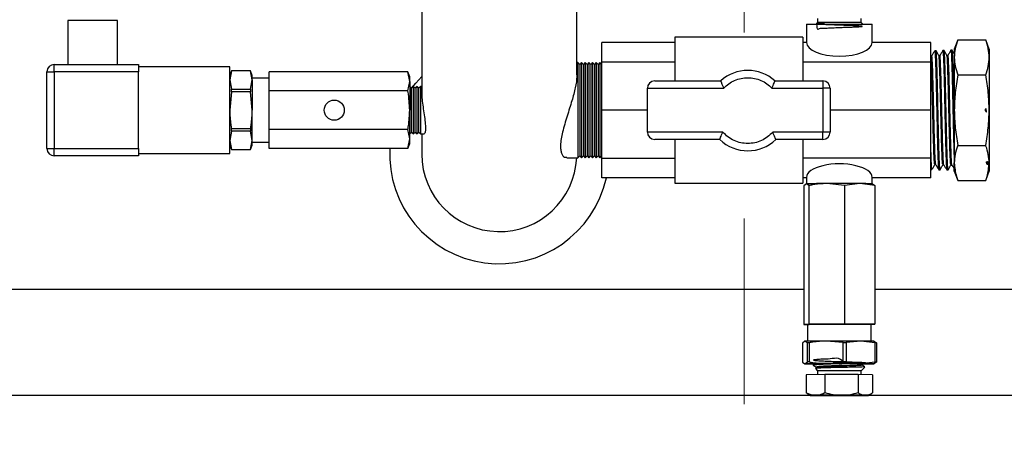
# Model space of a CAD drawing. Units: millimetres. Extents: x 80 to 8320, y 80 to 5860.
# Drawn here: x 1865 to 2134, y 4427 to 4539 of the extents above; entities that cross this region are included whole.
import ezdxf

# ---------------------------------------------------------------- set-up
doc = ezdxf.new("R2010")
doc.units = ezdxf.units.MM
doc.header["$LTSCALE"] = 20
doc.linetypes.add('CENTERX2', pattern=[20.32, 12.7, -2.54, 2.54, -2.54])
doc.layers.add('FORMAT', color=7, linetype='Continuous')

msp = doc.modelspace()

# ---------------------------------------------------------------- linework, layer by layer
at = {"color": 7, "linetype": 'Continuous', "lineweight": 25}
for p, q in [((1974.72, 4550.65), (1974.72, 4518.47)), ((2017.12, 4523.61), (2017.12, 4550.65)), ((1877.91, 4538.48), (1877.91, 4526.48)), ((1891.55, 4538.48), (1877.91, 4538.48)), ((1891.55, 4526.48), (1891.55, 4538.48)), ((2079.92, 4537.48), (2079.92, 4532.48)), ((2079.92, 4537.48), (2088.92, 4537.48)), ((2082.98, 4537.94), (2082.68, 4537.64)), ((2082.7, 4537.61), (2082.69, 4537.63)), ((2082.98, 4539), (2082.98, 4537.94)), ((2088.92, 4537.48), (2097.92, 4537.48)), ((2095.33, 4537.48), (2094.86, 4537.94)), ((2094.87, 4537.94), (2094.87, 4539)), ((2097.92, 4532.48), (2097.92, 4537.48)), ((2043.92, 4532.48), (2023.92, 4532.48)), ((2023.92, 4527.06), (2023.92, 4532.48)), ((2078.92, 4533.98), (2043.92, 4533.98)), ((2043.92, 4533.98), (2043.92, 4521.98)), ((2078.92, 4533.98), (2078.92, 4521.98)), ((2079.92, 4532.48), (2078.92, 4532.48)), ((2113.92, 4532.48), (2097.92, 4532.48)), ((2113.92, 4527.06), (2113.92, 4532.48)), ((2121.29, 4533.23), (2120.35, 4530.65)), ((2121.29, 4533.23), (2128.94, 4533.23)), ((2129.88, 4530.65), (2128.94, 4533.23)), ((2115.35, 4530.23), (2114.99, 4530.22)), ((2117.55, 4530.3), (2117.2, 4530.29)), ((2119.75, 4530.36), (2119.42, 4530.35)), ((2120.35, 4530.65), (2120.35, 4528.42)), ((2129.88, 4530.65), (2129.88, 4528.42)), ((1874.21, 4524.48), (1874.21, 4526.48)), ((1874.21, 4526.48), (1897.21, 4526.48)), ((1897.21, 4526.48), (1897.21, 4524.48)), ((2017.42, 4526.98), (2017.12, 4526.98)), ((2017.92, 4526.48), (2017.42, 4526.98)), ((2017.42, 4526.98), (2017.42, 4500.98)), ((2018.42, 4526.98), (2017.92, 4526.48)), ((2017.92, 4526.48), (2017.92, 4501.48)), ((2018.92, 4526.48), (2018.42, 4526.98)), ((2018.42, 4526.98), (2018.42, 4500.98)), ((2019.42, 4526.98), (2018.92, 4526.48)), ((2018.92, 4526.48), (2018.92, 4501.48)), ((2019.92, 4526.48), (2019.42, 4526.98)), ((2019.42, 4526.98), (2019.42, 4500.98)), ((2020.42, 4526.98), (2019.92, 4526.48)), ((2019.92, 4526.48), (2019.92, 4501.48)), ((2020.92, 4526.48), (2020.42, 4526.98)), ((2020.42, 4526.98), (2020.42, 4500.98)), ((2021.42, 4526.98), (2020.92, 4526.48)), ((2020.92, 4526.48), (2020.92, 4501.48)), ((2021.92, 4526.48), (2021.42, 4526.98)), ((2021.42, 4526.98), (2021.42, 4500.98)), ((2022.42, 4526.98), (2021.92, 4526.48)), ((2021.92, 4526.48), (2021.92, 4501.48)), ((2022.92, 4526.48), (2022.42, 4526.98)), ((2022.42, 4526.98), (2022.42, 4500.98)), ((2023.42, 4526.98), (2022.92, 4526.48)), ((2022.92, 4526.48), (2022.92, 4501.48)), ((2023.92, 4526.48), (2023.42, 4526.98)), ((2023.42, 4526.98), (2023.42, 4500.98)), ((2043.92, 4527.06), (2023.92, 4527.06)), ((2023.92, 4513.98), (2023.92, 4527.06)), ((2113.92, 4527.06), (2078.92, 4527.06)), ((2113.93, 4528.82), (2113.92, 4528.83)), ((2114.19, 4528.83), (2113.92, 4528.83)), ((2113.92, 4513.98), (2113.92, 4527.06)), ((2116.4, 4528.89), (2116.13, 4528.89)), ((2118.61, 4528.95), (2118.34, 4528.95)), ((2120.35, 4528.42), (2120.35, 4513.98)), ((2129.88, 4528.42), (2129.88, 4513.98)), ((1872.21, 4524.48), (1874.21, 4524.48)), ((1872.21, 4503.48), (1872.21, 4524.48)), ((1897.21, 4524.48), (1874.21, 4524.48)), ((1874.21, 4524.48), (1874.21, 4503.48)), ((1922.21, 4525.82), (1897.21, 4525.82)), ((1897.21, 4503.48), (1897.21, 4524.48)), ((1922.21, 4502.14), (1922.21, 4525.82)), ((1922.67, 4524.76), (1922.21, 4523.5)), ((1922.67, 4524.75), (1922.21, 4522.23)), ((1927.91, 4524.76), (1922.67, 4524.76)), ((1922.67, 4524.75), (1922.67, 4524.76)), ((1927.91, 4524.75), (1922.67, 4524.75)), ((1928.36, 4523.5), (1927.91, 4524.76)), ((1927.91, 4524.76), (1927.91, 4524.75)), ((1928.36, 4522.23), (1927.91, 4524.75)), ((1932.98, 4519.23), (1932.98, 4524.49)), ((1970.91, 4524.49), (1932.98, 4524.49)), ((1971.42, 4523.08), (1970.91, 4524.49)), ((1971.42, 4521.86), (1970.91, 4524.49)), ((1922.21, 4522.23), (1922.67, 4519.71)), ((1927.91, 4519.71), (1928.36, 4522.23)), ((1928.36, 4522.23), (1928.36, 4523.5)), ((1932.98, 4522.71), (1928.36, 4522.71)), ((1928.36, 4522.23), (1928.36, 4513.98)), ((1970.91, 4519.23), (1971.42, 4521.86)), ((1971.42, 4521.86), (1971.42, 4523.08)), ((1971.42, 4521.86), (1971.42, 4513.98)), ((2038.42, 4521.98), (2056.46, 4521.98)), ((2071.3, 4521.98), (2084.42, 4521.98)), ((2084.42, 4521.98), (2084.42, 4519.98)), ((2121.29, 4523.6), (2128.94, 4523.6)), ((1922.67, 4519.02), (1922.21, 4513.98)), ((1922.67, 4519.02), (1922.67, 4519.71)), ((1922.67, 4519.71), (1927.91, 4519.71)), ((1927.91, 4519.02), (1922.67, 4519.02)), ((1927.91, 4519.71), (1927.91, 4519.02)), ((1928.36, 4513.98), (1927.91, 4519.02)), ((1932.98, 4508.72), (1932.98, 4519.23)), ((1970.91, 4519.23), (1932.98, 4519.23)), ((1971.92, 4519.98), (1971.42, 4520.48)), ((1972.42, 4520.48), (1971.92, 4519.98)), ((1971.92, 4507.98), (1971.92, 4519.98)), ((1972.92, 4519.98), (1972.42, 4520.48)), ((1972.42, 4507.48), (1972.42, 4520.48)), ((1973.42, 4520.48), (1972.92, 4519.98)), ((1972.92, 4507.98), (1972.92, 4519.98)), ((1973.92, 4519.98), (1973.42, 4520.48)), ((1973.42, 4507.48), (1973.42, 4520.48)), ((1974.42, 4520.48), (1973.92, 4519.98)), ((1973.92, 4507.98), (1973.92, 4519.98)), ((1974.72, 4520.48), (1974.42, 4520.48)), ((1974.42, 4507.48), (1974.42, 4520.48)), ((2036.42, 4507.98), (2036.42, 4519.98)), ((2036.42, 4519.98), (2057.28, 4519.98)), ((2070.47, 4519.98), (2084.42, 4519.98)), ((2084.42, 4519.98), (2084.42, 4507.98)), ((2086.42, 4519.98), (2084.42, 4519.98)), ((2086.42, 4519.98), (2086.42, 4507.98)), ((1928.36, 4505.73), (1928.36, 4513.98)), ((1971.42, 4506.1), (1971.42, 4513.98)), ((2036.42, 4513.98), (2023.92, 4513.98)), ((2023.92, 4500.9), (2023.92, 4513.98)), ((2113.92, 4513.98), (2086.42, 4513.98)), ((2113.92, 4500.9), (2113.92, 4513.98)), ((2120.35, 4513.98), (2120.35, 4499.54)), ((2129.12, 4513.46), (2129.1, 4514.48)), ((2129.88, 4513.98), (2129.88, 4499.54)), ((1922.67, 4508.25), (1922.21, 4505.73)), ((1922.67, 4508.25), (1922.67, 4508.93)), ((1922.67, 4508.93), (1927.91, 4508.93)), ((1927.91, 4508.25), (1922.67, 4508.25)), ((1927.91, 4508.93), (1927.91, 4508.25)), ((1928.36, 4505.73), (1927.91, 4508.25)), ((1970.91, 4508.72), (1932.98, 4508.72)), ((1932.98, 4503.47), (1932.98, 4508.72)), ((1971.42, 4506.1), (1970.91, 4508.72)), ((1971.42, 4507.48), (1971.92, 4507.98)), ((1971.92, 4507.98), (1972.42, 4507.48)), ((1972.42, 4507.48), (1972.92, 4507.98)), ((1972.92, 4507.98), (1973.42, 4507.48)), ((1973.42, 4507.48), (1973.92, 4507.98)), ((1973.92, 4507.98), (1974.42, 4507.48)), ((1974.42, 4507.48), (1975.34, 4507.48)), ((1974.72, 4507.48), (1974.72, 4501.98)), ((2057.06, 4507.98), (2036.42, 4507.98)), ((2084.42, 4507.98), (2070.69, 4507.98)), ((2084.42, 4505.98), (2084.42, 4507.98)), ((2086.42, 4507.98), (2084.42, 4507.98)), ((1922.21, 4505.73), (1922.67, 4503.21)), ((1927.91, 4503.21), (1928.36, 4505.73)), ((1928.36, 4504.45), (1928.36, 4505.73)), ((1928.36, 4505.25), (1932.98, 4505.25)), ((1970.91, 4503.47), (1971.42, 4506.1)), ((1970.91, 4503.47), (1971.42, 4504.88)), ((1971.42, 4504.88), (1971.42, 4506.1)), ((2056.2, 4505.98), (2038.42, 4505.98)), ((2043.92, 4505.98), (2043.92, 4493.98)), ((2084.42, 4505.98), (2071.55, 4505.98)), ((2078.92, 4505.98), (2078.92, 4493.98)), ((1872.21, 4503.48), (1874.21, 4503.48)), ((1874.21, 4503.48), (1897.21, 4503.48)), ((1874.21, 4501.48), (1874.21, 4503.48)), ((1897.21, 4503.48), (1897.21, 4501.48)), ((1897.21, 4502.14), (1922.21, 4502.14)), ((1922.21, 4504.45), (1922.67, 4503.2)), ((1922.67, 4503.21), (1927.91, 4503.21)), ((1922.67, 4503.2), (1922.67, 4503.21)), ((1922.67, 4503.2), (1927.91, 4503.2)), ((1927.91, 4503.2), (1928.36, 4504.45)), ((1927.91, 4503.21), (1927.91, 4503.2)), ((1970.91, 4503.47), (1932.98, 4503.47)), ((2121.29, 4504.36), (2128.94, 4504.36)), ((1897.21, 4501.48), (1874.21, 4501.48)), ((2014.38, 4500.98), (2017.42, 4500.98)), ((2017.42, 4500.98), (2017.92, 4501.48)), ((2017.92, 4501.48), (2018.42, 4500.98)), ((2018.42, 4500.98), (2018.92, 4501.48)), ((2018.92, 4501.48), (2019.42, 4500.98)), ((2019.42, 4500.98), (2019.92, 4501.48)), ((2019.92, 4501.48), (2020.42, 4500.98)), ((2020.42, 4500.98), (2020.92, 4501.48)), ((2020.92, 4501.48), (2021.42, 4500.98)), ((2021.42, 4500.98), (2021.92, 4501.48)), ((2021.92, 4501.48), (2022.42, 4500.98)), ((2022.42, 4500.98), (2022.92, 4501.48)), ((2022.92, 4501.48), (2023.42, 4500.98)), ((2023.42, 4500.98), (2023.92, 4501.48)), ((2023.92, 4500.9), (2043.92, 4500.9)), ((2023.92, 4495.48), (2023.92, 4500.9)), ((2113.92, 4500.9), (2078.92, 4500.9)), ((2113.92, 4495.48), (2113.92, 4500.9)), ((2120.35, 4497.31), (2120.35, 4499.54)), ((2129.46, 4499.94), (2129.5, 4499.14)), ((2129.5, 4499.14), (2129.46, 4499.94)), ((2129.88, 4499.54), (2129.88, 4497.31)), ((2113.92, 4497.78), (2114.25, 4497.77)), ((2115.02, 4499.1), (2115.29, 4499.1)), ((2116.1, 4497.71), (2116.45, 4497.7)), ((2117.23, 4499.04), (2117.49, 4499.04)), ((2118.31, 4497.64), (2118.65, 4497.63)), ((2119.43, 4498.98), (2119.7, 4498.98)), ((2120.35, 4497.31), (2121.29, 4494.73)), ((2128.94, 4494.73), (2129.88, 4497.31)), ((2043.92, 4495.48), (2023.92, 4495.48)), ((2079.92, 4495.48), (2078.92, 4495.48)), ((2079.92, 4495.58), (2079.92, 4493.86)), ((2097.92, 4493.86), (2097.92, 4495.58)), ((2113.92, 4495.48), (2097.92, 4495.48)), ((2121.29, 4494.73), (2128.94, 4494.73)), ((2043.92, 4493.98), (2078.92, 4493.98)), ((2079.9, 4493.86), (2079.2, 4493.31)), ((2079.2, 4493.31), (2079.2, 4455.37)), ((2080.61, 4493.38), (2079.9, 4493.86)), ((2080.61, 4493.38), (2080.61, 4455.45)), ((2090.33, 4493.41), (2085.47, 4493.91)), ((2094.49, 4493.9), (2090.33, 4493.41)), ((2090.33, 4493.41), (2090.33, 4455.48)), ((2098.65, 4493.36), (2094.49, 4493.9)), ((2097.94, 4493.84), (2098.65, 4493.36)), ((2098.65, 4493.36), (2098.65, 4455.43)), ((2079.2, 4464.98), (1661.92, 4464.98)), ((2233.92, 4464.98), (2098.65, 4464.98)), ((2080.61, 4455.45), (2079.2, 4455.37)), ((2079.2, 4455.37), (2080.19, 4455.37)), ((2080.19, 4455.4), (2080.19, 4450.82)), ((2090.33, 4455.48), (2080.61, 4455.45)), ((2098.65, 4455.43), (2090.33, 4455.48)), ((2097.65, 4455.38), (2098.65, 4455.43)), ((2097.65, 4450.82), (2097.65, 4455.4)), ((2079.48, 4450.8), (2078.81, 4450.31)), ((2078.81, 4450.31), (2078.81, 4445.07)), ((2080.16, 4450.38), (2079.48, 4450.8)), ((2080.16, 4445.14), (2080.16, 4450.38)), ((2080.64, 4450.38), (2080.64, 4445.14)), ((2089.98, 4450.41), (2085.31, 4450.85)), ((2089.98, 4445.17), (2089.98, 4450.41)), ((2094.75, 4450.84), (2090.76, 4450.41)), ((2090.76, 4450.41), (2090.76, 4445.17)), ((2098.74, 4450.36), (2094.75, 4450.84)), ((2098.36, 4450.78), (2099.04, 4450.36)), ((2098.74, 4445.13), (2098.74, 4450.36)), ((2099.04, 4450.36), (2099.04, 4445.12)), ((2078.81, 4445.07), (2079.48, 4444.65)), ((2079.48, 4444.65), (2080.16, 4445.14)), ((2081.79, 4444.43), (2081.79, 4444.24)), ((2082.17, 4444.66), (2081.8, 4444.44)), ((2082.35, 4443.32), (2082.98, 4442.7)), ((2082.69, 4443.57), (2082.4, 4443.4)), ((2082.68, 4443.72), (2082.68, 4443.56)), ((2085.31, 4444.7), (2089.98, 4445.17)), ((2090.76, 4445.17), (2094.75, 4444.69)), ((2094.75, 4444.69), (2098.74, 4445.13)), ((2094.87, 4442.7), (2095.91, 4443.74)), ((2095.14, 4444.42), (2095.56, 4444.66)), ((2095.15, 4444.25), (2095.15, 4444.43)), ((2095.17, 4443.02), (2095.19, 4443.02)), ((2099.04, 4445.12), (2098.36, 4444.63)), ((2084.96, 4441.7), (2079.86, 4441.64)), ((2079.86, 4441.64), (2079.86, 4436.71)), ((2082.98, 4442.7), (2082.98, 4441.68)), ((2094.03, 4441.69), (2084.96, 4441.7)), ((2084.96, 4441.7), (2084.96, 4436.76)), ((2094.03, 4441.69), (2094.03, 4436.76)), ((2097.99, 4441.63), (2094.03, 4441.69)), ((2094.87, 4441.68), (2094.87, 4442.7)), ((2097.99, 4441.63), (2097.99, 4436.7)), ((2081.53, 4435.98), (1567.92, 4435.98)), ((2080.23, 4436.5), (2079.86, 4436.71)), ((2080.21, 4436.48), (2081.05, 4436)), ((2557.92, 4435.98), (2096.32, 4435.98)), ((2096.8, 4436), (2097.74, 4436.54))]:
    msp.add_line(p, q, dxfattribs=at)
at = {"color": 7, "linetype": 'Continuous', "lineweight": 25, "flags": 128}
for points in [[(2082.98, 4537.94), (2082.98, 4537.94), (2083.2, 4537.95)], [(1971.92, 4519.98), (1973.06, 4521.4), (1974.72, 4523.21)], [(2094.49, 4493.9), (2093.5, 4493.9), (2092.44, 4493.91), (2091.31, 4493.91), (2090.15, 4493.91), (2088.96, 4493.91), (2087.77, 4493.91), (2086.6, 4493.91), (2085.47, 4493.91)], [(2097.94, 4493.84), (2098.02, 4493.85), (2097.95, 4493.86), (2097.72, 4493.87), (2097.34, 4493.87), (2096.82, 4493.88), (2096.16, 4493.89), (2095.38, 4493.89), (2094.49, 4493.9)], [(2080.19, 4455.4), (2080.25, 4455.41), (2080.64, 4455.42), (2081.36, 4455.43), (2082.39, 4455.44), (2083.69, 4455.45), (2085.21, 4455.46), (2086.87, 4455.46), (2088.62, 4455.46), (2090.39, 4455.46), (2092.09, 4455.46), (2093.66, 4455.45), (2095.04, 4455.45), (2096.17, 4455.44), (2097, 4455.43)], [(2097, 4455.43), (2097.5, 4455.41), (2097.65, 4455.4)], [(2094.75, 4450.84), (2093.72, 4450.85), (2092.6, 4450.85), (2091.42, 4450.85), (2090.2, 4450.86), (2088.96, 4450.86), (2087.72, 4450.86), (2086.49, 4450.85), (2085.31, 4450.85)], [(2089.98, 4450.41), (2090.08, 4450.41), (2090.17, 4450.41), (2090.27, 4450.41), (2090.37, 4450.41), (2090.47, 4450.41), (2090.56, 4450.41), (2090.66, 4450.41), (2090.76, 4450.41)], [(2098.36, 4450.78), (2098.45, 4450.79), (2098.37, 4450.8), (2098.13, 4450.81), (2097.74, 4450.81), (2097.19, 4450.82), (2096.5, 4450.83), (2095.68, 4450.84), (2094.75, 4450.84)], [(2079.48, 4444.65), (2079.4, 4444.64), (2079.48, 4444.63), (2079.71, 4444.62), (2080.11, 4444.61), (2080.66, 4444.6), (2081.35, 4444.6), (2081.79, 4444.59)], [(2095.58, 4444.61), (2096.03, 4444.62), (2096.32, 4444.63), (2096.23, 4444.65), (2095.78, 4444.66), (2094.98, 4444.67), (2093.88, 4444.68), (2092.53, 4444.68), (2091, 4444.69), (2089.37, 4444.69), (2087.71, 4444.69), (2086.11, 4444.69), (2084.66, 4444.68), (2083.42, 4444.67), (2082.45, 4444.66), (2081.81, 4444.65), (2081.53, 4444.64), (2081.62, 4444.63), (2082.07, 4444.62), (2082.07, 4444.62)], [(2094.75, 4444.69), (2093.72, 4444.7), (2092.6, 4444.7), (2091.42, 4444.7), (2090.2, 4444.7), (2088.96, 4444.71), (2087.72, 4444.7), (2086.49, 4444.7), (2085.31, 4444.7)], [(2090.76, 4445.17), (2090.66, 4445.17), (2090.56, 4445.17), (2090.47, 4445.17), (2090.37, 4445.17), (2090.27, 4445.17), (2090.17, 4445.17), (2090.08, 4445.17), (2089.98, 4445.17)], [(2098.36, 4444.63), (2098.45, 4444.64), (2098.37, 4444.65), (2098.13, 4444.65), (2097.74, 4444.66), (2097.19, 4444.67), (2096.5, 4444.68), (2095.68, 4444.69), (2094.75, 4444.69)], [(2082.41, 4436.03), (2081.89, 4436.02), (2081.48, 4436.02), (2081.21, 4436.01), (2081.07, 4436), (2081.06, 4436), (2081.19, 4435.99), (2081.45, 4435.98), (2081.84, 4435.97)], [(2081.84, 4435.97), (2082.35, 4435.97), (2082.97, 4435.96), (2083.69, 4435.96), (2084.51, 4435.95), (2085.39, 4435.95), (2086.34, 4435.95), (2087.34, 4435.94), (2088.36, 4435.94)], [(2089.49, 4436.05), (2088.46, 4436.05), (2087.44, 4436.05), (2086.44, 4436.05), (2085.49, 4436.05), (2084.59, 4436.05), (2083.77, 4436.04), (2083.04, 4436.04), (2082.41, 4436.03)], [(2088.36, 4435.94), (2089.39, 4435.94), (2090.41, 4435.94), (2091.4, 4435.95), (2092.36, 4435.95), (2093.25, 4435.95), (2094.08, 4435.96), (2094.81, 4435.96), (2095.44, 4435.97)], [(2096.01, 4436.02), (2095.5, 4436.03), (2094.88, 4436.04), (2094.15, 4436.04), (2093.34, 4436.05), (2092.45, 4436.05), (2091.5, 4436.05), (2090.51, 4436.05), (2089.49, 4436.05)], [(2095.44, 4435.97), (2095.96, 4435.97), (2096.36, 4435.98), (2096.64, 4435.99), (2096.78, 4435.99), (2096.78, 4436), (2096.66, 4436.01), (2096.4, 4436.02), (2096.01, 4436.02)]]:
    msp.add_lwpolyline(points, dxfattribs=at)
at = {"color": 7, "linetype": 'Continuous', "lineweight": 25}
msp.add_circle((1950.79, 4513.98), 2.75, dxfattribs=at)
for centre, radius, start, end in [((2088.68, 4162.3), 375.69, 89.0562, 90.8356), ((1874.21, 4524.48), 2, 90, 180), ((2063.88, 4513.86), 11, 47.579, 132.421), ((2038.42, 4519.98), 2, 90, 180), ((2084.42, 4519.98), 2, 0, 90), ((2038.42, 4507.98), 2, 180, 270), ((2084.42, 4507.98), 2, 270, 0), ((2063.88, 4513.86), 11, 225.7529, 314.2471), ((1874.21, 4503.48), 2, 180, 270), ((1995.92, 4501.98), 30, 177.1514, 347.4867), ((1995.92, 4501.98), 21.2, 180, 357.2964), ((2084.92, 4252.16), 241.74, 89.8694, 91.1889), ((2084.73, 4197.85), 253, 89.8694, 91.1889), ((2083.59, 4105.2), 345.2, 90.4892, 90.5691), ((2097.46, 4368.17), 82.2, 88.8978, 89.1058), ((2084.73, 4191.7), 253, 89.8694, 91.1889), ((2083.59, 4099.96), 345.2, 90.4892, 90.5691), ((2095.14, 4571.69), 127.11, 270.1395, 271.4513), ((2097.46, 4362.93), 82.2, 88.8978, 89.1058), ((2088.92, 4130.96), 311.79, 88.9081, 91.0919)]:
    msp.add_arc(centre, radius, start, end, dxfattribs=at)
for centre, ratio, start_param, end_param in [((2088.92, 4532.49), 0.415453, 3.144511, 6.280267), ((2088.92, 4495.58), 0.413002, 0, 3.141593)]:
    msp.add_ellipse(centre, major_axis=(9, 0), ratio=ratio, start_param=start_param, end_param=end_param, dxfattribs=at)
for points, knots in [([(2082.73, 4537.6), (2082.72, 4537.64), (2082.64, 4537.79), (2082.81, 4535.64), (2083.43, 4536.49), (2084.49, 4536.35), (2085.88, 4536.48), (2087.51, 4536.53), (2089.23, 4536.6), (2090.94, 4536.66), (2092.5, 4536.71), (2093.79, 4536.77), (2094.7, 4536.82), (2095.18, 4536.87), (2095.19, 4536.92), (2094.72, 4536.97), (2093.82, 4537.02), (2092.53, 4537.07), (2090.98, 4537.13), (2089.27, 4537.19), (2087.54, 4537.25), (2085.9, 4537.32), (2084.5, 4537.39), (2083.43, 4537.46), (2082.7, 4537.54), (2082.69, 4537.6), (2082.69, 4537.63)], [0, 0, 0, 0, 0.014466, 0.055212, 0.097588, 0.139992, 0.182396, 0.224812, 0.267247, 0.309679, 0.352138, 0.394597, 0.437069, 0.479559, 0.522045, 0.56456, 0.607074, 0.649601, 0.692146, 0.734688, 0.777258, 0.819827, 0.862409, 0.905009, 0.947606, 1, 1, 1, 1]), ([(2082.69, 4537.63), (2082.7, 4537.63), (2082.77, 4537.63), (2083.12, 4537.64), (2083.89, 4537.65), (2084.61, 4537.65), (2084.81, 4537.65)], [0, 0, 0, 0, 0.074317, 0.37348, 0.82076, 1, 1, 1, 1]), ([(2121.29, 4533.23), (2121.03, 4532.43), (2120.5, 4530.84), (2120.4, 4529.23), (2120.35, 4528.42)], [0, 0, 0, 0, 0.498113, 1, 1, 1, 1]), ([(2129.88, 4528.42), (2129.83, 4529.22), (2129.74, 4530.83), (2129.21, 4532.43), (2128.94, 4533.23)], [0, 0, 0, 0, 0.497781, 1, 1, 1, 1]), ([(2115, 4530.24), (2114.86, 4530), (2114.59, 4529.53), (2114.31, 4529.06), (2114.18, 4528.82)], [0, 0, 0, 0, 0.500014, 1, 1, 1, 1]), ([(2114.99, 4530.16), (2115, 4530.17), (2115.03, 4530.18), (2115.08, 4529.69), (2115.14, 4528.77), (2115.2, 4527.39), (2115.26, 4525.64), (2115.32, 4523.55), (2115.38, 4521.21), (2115.44, 4518.64), (2115.5, 4515.96), (2115.56, 4513.19), (2115.62, 4510.48), (2115.68, 4507.84), (2115.74, 4505.39), (2115.8, 4503.17), (2115.86, 4501.27), (2115.92, 4499.72), (2115.98, 4498.59), (2116.03, 4497.9), (2116.07, 4497.8), (2116.08, 4497.76)], [0, 0, 0, 0, 0.032714, 0.086271, 0.14138, 0.194949, 0.25007, 0.303651, 0.358785, 0.412378, 0.467524, 0.52113, 0.57629, 0.629908, 0.68508, 0.738711, 0.793896, 0.84754, 0.902738, 0.956393, 1, 1, 1, 1]), ([(2116.14, 4528.87), (2116.01, 4529.1), (2115.74, 4529.56), (2115.48, 4530.02), (2115.34, 4530.25)], [0, 0, 0, 0, 0.499987, 1, 1, 1, 1]), ([(2116.45, 4497.74), (2116.44, 4497.73), (2116.42, 4497.66), (2116.38, 4498), (2116.32, 4498.75), (2116.26, 4499.99), (2116.2, 4501.61), (2116.14, 4503.59), (2116.08, 4505.85), (2116.02, 4508.36), (2115.96, 4511), (2115.9, 4513.76), (2115.84, 4516.49), (2115.79, 4519.18), (2115.73, 4521.7), (2115.67, 4524.01), (2115.61, 4526.03), (2115.55, 4527.71), (2115.49, 4529), (2115.43, 4529.83), (2115.39, 4530.22), (2115.37, 4530.19), (2115.36, 4530.19)], [0, 0, 0, 0, 0.012634, 0.066338, 0.121601, 0.175293, 0.230543, 0.284223, 0.33946, 0.393128, 0.448353, 0.502009, 0.557221, 0.610865, 0.666065, 0.719697, 0.774885, 0.828505, 0.883681, 0.937289, 0.992453, 1, 1, 1, 1]), ([(2117.21, 4530.3), (2117.07, 4530.06), (2116.8, 4529.59), (2116.52, 4529.11), (2116.38, 4528.88)], [0, 0, 0, 0, 0.500012, 1, 1, 1, 1]), ([(2117.2, 4530.23), (2117.21, 4530.25), (2117.24, 4530.3), (2117.28, 4529.93), (2117.34, 4529.1), (2117.4, 4527.83), (2117.46, 4526.15), (2117.52, 4524.15), (2117.58, 4521.84), (2117.64, 4519.32), (2117.7, 4516.63), (2117.76, 4513.89), (2117.82, 4511.12), (2117.88, 4508.46), (2117.94, 4505.94), (2118, 4503.66), (2118.06, 4501.65), (2118.12, 4500.02), (2118.18, 4498.75), (2118.24, 4497.98), (2118.28, 4497.62), (2118.3, 4497.66), (2118.3, 4497.67)], [0, 0, 0, 0, 0.018421, 0.073472, 0.126985, 0.182049, 0.235574, 0.290651, 0.344188, 0.399277, 0.452826, 0.507928, 0.561489, 0.616602, 0.670175, 0.725301, 0.778885, 0.834022, 0.887619, 0.942769, 0.996378, 1, 1, 1, 1]), ([(2118.65, 4497.68), (2118.64, 4497.67), (2118.61, 4497.63), (2118.57, 4498.06), (2118.51, 4498.94), (2118.45, 4500.27), (2118.39, 4501.99), (2118.33, 4504.04), (2118.27, 4506.38), (2118.21, 4508.93), (2118.15, 4511.63), (2118.09, 4514.38), (2118.03, 4517.14), (2117.97, 4519.79), (2117.92, 4522.3), (2117.86, 4524.54), (2117.8, 4526.51), (2117.74, 4528.1), (2117.68, 4529.31), (2117.62, 4530.03), (2117.58, 4530.35), (2117.55, 4530.27), (2117.55, 4530.26)], [0, 0, 0, 0, 0.024112, 0.078654, 0.131646, 0.186176, 0.239156, 0.293674, 0.346643, 0.401149, 0.454107, 0.508601, 0.561546, 0.616027, 0.66896, 0.723429, 0.77635, 0.830806, 0.883714, 0.938158, 0.991054, 1, 1, 1, 1]), ([(2118.34, 4528.93), (2118.21, 4529.16), (2117.95, 4529.62), (2117.68, 4530.08), (2117.55, 4530.31)], [0, 0, 0, 0, 0.499986, 1, 1, 1, 1]), ([(2119.41, 4530.35), (2119.28, 4530.12), (2119.01, 4529.65), (2118.73, 4529.18), (2118.6, 4528.95)], [0, 0, 0, 0, 0.505106, 1, 1, 1, 1]), ([(2119.7, 4499.15), (2119.68, 4499.14), (2119.63, 4499.1), (2119.55, 4500.4), (2119.45, 4502.9), (2119.34, 4506.42), (2119.24, 4510.58), (2119.13, 4515.03), (2119.03, 4519.39), (2118.93, 4523.27), (2118.82, 4526.39), (2118.72, 4528.3), (2118.65, 4529.12), (2118.61, 4528.91), (2118.61, 4528.89)], [0, 0, 0, 0, 0.041472, 0.136569, 0.231647, 0.326705, 0.421748, 0.516776, 0.611788, 0.706779, 0.801751, 0.896708, 0.991651, 1, 1, 1, 1]), ([(2119.42, 4530.33), (2119.42, 4530.34), (2119.44, 4530.42), (2119.49, 4530.12), (2119.54, 4529.43), (2119.6, 4528.24), (2119.66, 4526.66), (2119.72, 4524.71), (2119.78, 4522.48), (2119.84, 4519.98), (2119.9, 4517.33), (2119.96, 4514.57), (2120.02, 4511.81), (2120.08, 4509.08), (2120.14, 4506.52), (2120.2, 4504.16), (2120.27, 4501.61), (2120.32, 4500.29), (2120.35, 4499.49)], [0, 0, 0, 0, 0.006698, 0.069308, 0.133733, 0.196358, 0.260798, 0.323438, 0.387893, 0.450547, 0.515017, 0.577685, 0.64217, 0.704853, 0.769352, 0.832049, 0.896564, 1, 1, 1, 1]), ([(2120.37, 4529.31), (2120.3, 4529.43), (2120.1, 4529.78), (2119.89, 4530.14), (2119.76, 4530.37)], [0, 0, 0, 0, 0.352129, 1, 1, 1, 1]), ([(2120.35, 4511.6), (2120.35, 4511.83), (2120.33, 4512.95), (2120.28, 4515.04), (2120.22, 4517.77), (2120.16, 4520.42), (2120.1, 4522.87), (2120.04, 4525.08), (2119.99, 4526.96), (2119.93, 4528.48), (2119.87, 4529.57), (2119.81, 4530.21), (2119.78, 4530.28), (2119.77, 4530.31)], [0, 0, 0, 0, 0.02508, 0.124046, 0.225883, 0.324827, 0.426641, 0.525563, 0.627355, 0.726255, 0.828025, 0.926903, 1, 1, 1, 1]), ([(2115.02, 4499.14), (2114.98, 4499.23), (2114.92, 4499.43), (2114.82, 4501.3), (2114.71, 4504.2), (2114.61, 4507.97), (2114.51, 4512.24), (2114.4, 4516.67), (2114.3, 4520.86), (2114.19, 4524.48), (2114.09, 4527.12), (2114, 4528.6), (2113.95, 4528.64), (2113.93, 4528.66)], [0, 0, 0, 0, 0.089385, 0.184581, 0.279763, 0.374927, 0.470071, 0.565196, 0.660305, 0.755399, 0.850477, 0.945534, 1, 1, 1, 1]), ([(2115.28, 4499.22), (2115.25, 4499.31), (2115.19, 4499.5), (2115.09, 4501.31), (2114.99, 4504.2), (2114.89, 4507.97), (2114.78, 4512.24), (2114.68, 4516.67), (2114.57, 4520.87), (2114.47, 4524.47), (2114.37, 4527.13), (2114.27, 4528.66), (2114.21, 4528.69), (2114.19, 4528.7)], [0, 0, 0, 0, 0.07555, 0.170776, 0.265988, 0.361182, 0.456357, 0.551512, 0.646651, 0.741776, 0.836884, 0.931971, 1, 1, 1, 1]), ([(2117.23, 4499.16), (2117.22, 4499.13), (2117.17, 4498.95), (2117.1, 4499.91), (2116.99, 4502.02), (2116.89, 4505.27), (2116.79, 4509.24), (2116.68, 4513.63), (2116.58, 4518.04), (2116.47, 4522.1), (2116.37, 4525.48), (2116.27, 4527.76), (2116.19, 4528.87), (2116.15, 4528.77), (2116.14, 4528.75)], [0, 0, 0, 0, 0.023806, 0.119087, 0.214348, 0.309593, 0.404825, 0.500038, 0.595232, 0.690407, 0.785566, 0.880711, 0.975838, 1, 1, 1, 1]), ([(2117.49, 4499.12), (2117.48, 4499.1), (2117.45, 4498.96), (2117.37, 4499.93), (2117.27, 4502.02), (2117.17, 4505.27), (2117.06, 4509.24), (2116.96, 4513.63), (2116.85, 4518.04), (2116.75, 4522.1), (2116.65, 4525.47), (2116.54, 4527.78), (2116.46, 4528.9), (2116.41, 4528.77), (2116.4, 4528.73)], [0, 0, 0, 0, 0.010654, 0.105854, 0.201035, 0.296201, 0.391352, 0.486486, 0.5816, 0.676695, 0.771774, 0.866839, 0.961887, 1, 1, 1, 1]), ([(2119.43, 4499.14), (2119.42, 4499.12), (2119.36, 4499.06), (2119.27, 4500.39), (2119.17, 4502.9), (2119.07, 4506.42), (2118.96, 4510.58), (2118.86, 4515.03), (2118.75, 4519.39), (2118.65, 4523.28), (2118.55, 4526.35), (2118.45, 4528.42), (2118.38, 4528.75), (2118.34, 4528.91)], [0, 0, 0, 0, 0.053578, 0.148728, 0.243857, 0.338967, 0.434062, 0.529142, 0.624205, 0.719249, 0.814273, 0.909281, 1, 1, 1, 1]), ([(2120.35, 4528.42), (2120.4, 4527.61), (2120.49, 4526), (2121.03, 4524.4), (2121.29, 4523.6)], [0, 0, 0, 0, 0.4977806, 1, 1, 1, 1]), ([(2128.94, 4523.6), (2129.21, 4524.4), (2129.74, 4525.99), (2129.83, 4527.6), (2129.88, 4528.42)], [0, 0, 0, 0, 0.498113, 1, 1, 1, 1]), ([(2017.1, 4523.69), (2017.1, 4523.5), (2017.15, 4522.52), (2016.74, 4520.13), (2015.95, 4517.11), (2015.14, 4514.47), (2014.47, 4512.33), (2013.79, 4510.14), (2013.22, 4508.02), (2012.81, 4506.07), (2012.64, 4504.46), (2012.69, 4503.16), (2012.99, 4501.91), (2013.58, 4501.02), (2014.16, 4501.11), (2014.38, 4501.14)], [0, 0, 0, 0, 0.026773, 0.143797, 0.265756, 0.333217, 0.402329, 0.475546, 0.551051, 0.620905, 0.693485, 0.753706, 0.815816, 0.933632, 1, 1, 1, 1]), ([(2056.46, 4521.98), (2056.46, 4521.97), (2056.46, 4521.96), (2056.51, 4521.84), (2056.59, 4521.64), (2056.73, 4521.29), (2056.95, 4520.73), (2057.17, 4520.23), (2057.28, 4519.98)], [0, 0, 0, 0, 0.119772, 0.242726, 0.369515, 0.500733, 0.749981, 1, 1, 1, 1]), ([(2057.28, 4519.98), (2057.72, 4520.4), (2058.61, 4521.26), (2060.25, 4522.16), (2062.03, 4522.73), (2063.88, 4522.92), (2065.72, 4522.73), (2067.5, 4522.16), (2069.14, 4521.26), (2070.03, 4520.4), (2070.47, 4519.98)], [0, 0, 0, 0, 0.123668, 0.25, 0.376332, 0.5, 0.623668, 0.75, 0.876332, 1, 1, 1, 1]), ([(2070.47, 4519.98), (2070.58, 4520.23), (2070.8, 4520.73), (2071.03, 4521.29), (2071.16, 4521.64), (2071.24, 4521.84), (2071.29, 4521.96), (2071.29, 4521.97), (2071.3, 4521.98)], [0, 0, 0, 0, 0.250019, 0.499267, 0.63049, 0.75728, 0.880233, 1, 1, 1, 1]), ([(2121.29, 4523.6), (2121.03, 4522.02), (2120.5, 4518.83), (2120.4, 4515.6), (2120.35, 4513.98)], [0, 0, 0, 0, 0.498113, 1, 1, 1, 1]), ([(2129.88, 4513.98), (2129.83, 4515.59), (2129.74, 4518.82), (2129.21, 4522), (2128.94, 4523.6)], [0, 0, 0, 0, 0.497781, 1, 1, 1, 1]), ([(1971.42, 4513.98), (1971.34, 4515.64), (1971.24, 4517.4), (1970.93, 4519.13), (1970.91, 4519.23)], [0, 0, 0, 0, 0.941217, 1, 1, 1, 1]), ([(1974.75, 4518.55), (1974.74, 4518.44), (1974.7, 4517.89), (1974.85, 4516.41), (1975.14, 4514.34), (1975.48, 4512.15), (1975.72, 4510.14), (1975.77, 4508.59), (1975.62, 4507.63), (1975.43, 4507.55), (1975.34, 4507.51)], [0, 0, 0, 0, 0.036521, 0.172782, 0.31072, 0.45379, 0.598725, 0.739718, 0.876722, 1, 1, 1, 1]), ([(1922.21, 4513.98), (1922.26, 4512.66), (1922.33, 4510.97), (1922.61, 4509.3), (1922.67, 4508.93)], [0, 0, 0, 0, 0.78175, 1, 1, 1, 1]), ([(1927.91, 4508.93), (1927.97, 4509.3), (1928.24, 4510.97), (1928.31, 4512.66), (1928.36, 4513.98)], [0, 0, 0, 0, 0.21825, 1, 1, 1, 1]), ([(1970.91, 4508.72), (1970.97, 4509.06), (1971.28, 4510.8), (1971.36, 4512.56), (1971.42, 4513.98)], [0, 0, 0, 0, 0.194932, 1, 1, 1, 1]), ([(2120.35, 4513.98), (2120.4, 4512.37), (2120.49, 4509.14), (2121.03, 4505.96), (2121.29, 4504.36)], [0, 0, 0, 0, 0.497781, 1, 1, 1, 1]), ([(2129.12, 4513.46), (2129.06, 4513.53), (2128.95, 4513.65), (2128.86, 4513.86), (2128.85, 4514.06), (2128.93, 4514.28), (2129.03, 4514.41), (2129.1, 4514.48), (2129.1, 4514.48)], [0, 0, 0, 0, 0.244513, 0.415138, 0.587101, 0.738522, 0.993271, 1, 1, 1, 1]), ([(2128.94, 4504.36), (2129.21, 4505.94), (2129.74, 4509.13), (2129.83, 4512.36), (2129.88, 4513.98)], [0, 0, 0, 0, 0.4981128, 1, 1, 1, 1]), ([(2056.2, 4505.98), (2056.2, 4505.99), (2056.21, 4506), (2056.26, 4506.12), (2056.34, 4506.32), (2056.49, 4506.67), (2056.72, 4507.23), (2056.95, 4507.73), (2057.06, 4507.98)], [0, 0, 0, 0, 0.1196031, 0.2424569, 0.3692789, 0.5007212, 0.7500017, 1, 1, 1, 1]), ([(2070.69, 4507.98), (2070.24, 4507.52), (2069.34, 4506.6), (2067.65, 4505.62), (2065.8, 4505), (2063.88, 4504.79), (2061.95, 4505), (2060.1, 4505.62), (2058.41, 4506.6), (2057.51, 4507.52), (2057.06, 4507.98)], [0, 0, 0, 0, 0.123548, 0.25, 0.376452, 0.5, 0.623548, 0.75, 0.876452, 1, 1, 1, 1]), ([(2071.55, 4505.98), (2071.55, 4505.99), (2071.54, 4506), (2071.49, 4506.12), (2071.41, 4506.32), (2071.27, 4506.67), (2071.03, 4507.23), (2070.8, 4507.73), (2070.69, 4507.98)], [0, 0, 0, 0, 0.119608, 0.242463, 0.369284, 0.500721, 0.750002, 1, 1, 1, 1]), ([(2114.25, 4497.77), (2114.23, 4497.81), (2114.19, 4497.9), (2114.13, 4498.61), (2114.07, 4499.72), (2114.01, 4501.27), (2113.96, 4502.79), (2113.93, 4503.89), (2113.92, 4504.23)], [0, 0, 0, 0, 0.183156, 0.363426, 0.548925, 0.729155, 0.914614, 1, 1, 1, 1]), ([(2121.29, 4504.36), (2121.27, 4504.29), (2120.97, 4503.46), (2120.49, 4501.86), (2120.4, 4500.32), (2120.35, 4499.54)], [0, 0, 0, 0, 0.042963, 0.519778, 1, 1, 1, 1]), ([(2129.88, 4499.54), (2129.83, 4500.31), (2129.74, 4501.86), (2129.26, 4503.46), (2128.97, 4504.29), (2128.94, 4504.36)], [0, 0, 0, 0, 0.476539, 0.957037, 1, 1, 1, 1]), ([(2120.35, 4499.54), (2120.47, 4498.29), (2120.61, 4496.68), (2121.17, 4495.09), (2121.29, 4494.73)], [0, 0, 0, 0, 0.775199, 1, 1, 1, 1]), ([(2128.94, 4494.73), (2129.07, 4495.09), (2129.63, 4496.68), (2129.77, 4498.29), (2129.88, 4499.54)], [0, 0, 0, 0, 0.224801, 1, 1, 1, 1]), ([(2129.19, 4499.84), (2129.21, 4499.84), (2129.29, 4499.88), (2129.39, 4499.91), (2129.46, 4499.94)], [0, 0, 0, 0, 0.2083953, 1, 1, 1, 1]), ([(2129.22, 4499.24), (2129.21, 4499.37), (2129.19, 4499.57), (2129.19, 4499.77), (2129.19, 4499.84)], [0, 0, 0, 0, 0.644229, 1, 1, 1, 1]), ([(2129.19, 4499.84), (2129.19, 4499.83), (2129.2, 4499.62), (2129.21, 4499.43), (2129.22, 4499.24)], [0, 0, 0, 0, 0.028356, 1, 1, 1, 1]), ([(2114.24, 4497.74), (2114.37, 4497.97), (2114.63, 4498.42), (2114.89, 4498.87), (2115.02, 4499.1)], [0, 0, 0, 0, 0.504164, 1, 1, 1, 1]), ([(2115.28, 4499.11), (2115.42, 4498.88), (2115.69, 4498.4), (2115.96, 4497.93), (2116.1, 4497.69)], [0, 0, 0, 0, 0.499987, 1, 1, 1, 1]), ([(2116.45, 4497.68), (2116.58, 4497.91), (2116.84, 4498.37), (2117.11, 4498.82), (2117.24, 4499.05)], [0, 0, 0, 0, 0.500012, 1, 1, 1, 1]), ([(2117.49, 4499.05), (2117.62, 4498.82), (2117.9, 4498.34), (2118.17, 4497.87), (2118.31, 4497.63)], [0, 0, 0, 0, 0.499987, 1, 1, 1, 1]), ([(2118.66, 4497.62), (2118.79, 4497.85), (2119.05, 4498.31), (2119.32, 4498.77), (2119.45, 4499)], [0, 0, 0, 0, 0.500012, 1, 1, 1, 1]), ([(2119.7, 4498.99), (2119.83, 4498.76), (2120.05, 4498.39), (2120.26, 4498.01), (2120.34, 4497.88)], [0, 0, 0, 0, 0.636722, 1, 1, 1, 1]), ([(2129.5, 4499.14), (2129.45, 4499.15), (2129.35, 4499.18), (2129.26, 4499.22), (2129.22, 4499.24)], [0, 0, 0, 0, 0.501072, 1, 1, 1, 1]), ([(2085.47, 4493.91), (2085.11, 4493.9), (2083.79, 4493.88), (2082.17, 4493.68), (2080.92, 4493.44), (2080.61, 4493.38)], [0, 0, 0, 0, 0.2243267, 0.8051659, 1, 1, 1, 1]), ([(2085.31, 4450.85), (2084.09, 4450.79), (2082.52, 4450.72), (2080.98, 4450.44), (2080.64, 4450.38)], [0, 0, 0, 0, 0.78175, 1, 1, 1, 1]), ([(2090.46, 4444.69), (2089.92, 4445.26), (2088.79, 4446.45), (2086.28, 4445.86), (2084.25, 4445.91), (2082.67, 4445.79), (2081.82, 4445.7), (2081.77, 4445.61), (2082.52, 4445.51), (2084, 4445.43), (2086.03, 4445.34), (2088.39, 4445.26), (2090.81, 4445.18), (2093.02, 4445.12), (2094.77, 4445.05), (2095.86, 4444.99), (2096.17, 4444.93), (2095.66, 4444.88), (2094.39, 4444.81), (2092.51, 4444.75), (2090.21, 4444.68), (2087.77, 4444.6), (2085.47, 4444.52), (2083.53, 4444.44), (2082.27, 4444.35), (2081.71, 4444.28), (2081.83, 4444.24), (2081.85, 4444.24)], [0, 0, 0, 0, 0.038635, 0.079983, 0.121327, 0.162699, 0.204065, 0.24546, 0.286849, 0.328268, 0.369679, 0.411121, 0.452556, 0.494021, 0.535478, 0.576966, 0.618446, 0.659958, 0.701461, 0.742995, 0.784521, 0.826079, 0.867628, 0.909208, 0.950781, 0.992384, 1, 1, 1, 1]), ([(2080.64, 4445.14), (2080.98, 4445.08), (2082.52, 4444.81), (2084.09, 4444.75), (2085.31, 4444.7)], [0, 0, 0, 0, 0.21825, 1, 1, 1, 1]), ([(2081.79, 4444.23), (2081.94, 4444.14), (2082.24, 4443.97), (2082.54, 4443.79), (2082.69, 4443.71)], [0, 0, 0, 0, 0.500055, 1, 1, 1, 1]), ([(2084.72, 4444.68), (2084.16, 4444.65), (2083, 4444.6), (2082.03, 4444.52), (2081.94, 4444.47), (2081.9, 4444.45)], [0, 0, 0, 0, 0.356458, 0.745718, 1, 1, 1, 1]), ([(2095.86, 4443.79), (2095.88, 4443.79), (2095.94, 4443.77), (2095.2, 4443.74), (2093.76, 4443.71), (2091.74, 4443.67), (2089.44, 4443.63), (2087.12, 4443.58), (2085.02, 4443.53), (2083.42, 4443.46), (2082.43, 4443.41), (2082.4, 4443.37), (2082.38, 4443.35)], [0, 0, 0, 0, 0.047031, 0.157799, 0.267153, 0.37646, 0.484289, 0.592132, 0.698439, 0.804814, 0.909602, 1, 1, 1, 1]), ([(2095.08, 4444.42), (2095.08, 4444.41), (2095.06, 4444.39), (2094.51, 4444.34), (2093.53, 4444.29), (2092.17, 4444.24), (2090.57, 4444.18), (2088.85, 4444.12), (2087.13, 4444.06), (2085.54, 4443.99), (2084.21, 4443.92), (2083.26, 4443.85), (2082.72, 4443.78), (2082.73, 4443.74), (2082.73, 4443.72)], [0, 0, 0, 0, 0.045773, 0.135285, 0.224837, 0.314381, 0.403984, 0.493585, 0.583214, 0.672881, 0.762542, 0.852262, 0.941979, 1, 1, 1, 1]), ([(2095.11, 4444.25), (2095.1, 4444.24), (2095.09, 4444.21), (2094.51, 4444.17), (2093.53, 4444.12), (2092.17, 4444.06), (2090.57, 4444), (2088.85, 4443.94), (2087.13, 4443.88), (2085.55, 4443.81), (2084.21, 4443.74), (2083.26, 4443.67), (2082.75, 4443.61), (2082.75, 4443.58), (2082.75, 4443.57)], [0, 0, 0, 0, 0.065442, 0.155402, 0.245402, 0.335394, 0.425446, 0.515496, 0.605573, 0.695689, 0.785799, 0.875968, 0.966134, 1, 1, 1, 1]), ([(2095.88, 4443.84), (2095.79, 4443.89), (2095.55, 4444.03), (2095.3, 4444.17), (2095.15, 4444.26)], [0, 0, 0, 0, 0.374299, 1, 1, 1, 1]), ([(2079.86, 4436.71), (2080.03, 4436.62), (2080.86, 4436.22), (2081.72, 4436.11), (2082.41, 4436.03)], [0, 0, 0, 0, 0.20628, 1, 1, 1, 1]), ([(2082.41, 4436.03), (2082.6, 4436.04), (2083.47, 4436.08), (2084.31, 4436.46), (2084.96, 4436.76)], [0, 0, 0, 0, 0.228143, 1, 1, 1, 1]), ([(2084.96, 4436.76), (2085.69, 4436.56), (2087.18, 4436.17), (2088.72, 4436.09), (2089.49, 4436.05)], [0, 0, 0, 0, 0.495458, 1, 1, 1, 1]), ([(2089.49, 4436.05), (2089.6, 4436.06), (2090.41, 4436.06), (2091.95, 4436.21), (2093.33, 4436.57), (2094.03, 4436.76)], [0, 0, 0, 0, 0.070085, 0.530782, 1, 1, 1, 1]), ([(2094.03, 4436.76), (2094.35, 4436.55), (2095, 4436.15), (2095.67, 4436.07), (2096.01, 4436.02)], [0, 0, 0, 0, 0.495458, 1, 1, 1, 1]), ([(2096.01, 4436.02), (2096.06, 4436.02), (2096.41, 4436.02), (2097.08, 4436.17), (2097.69, 4436.52), (2097.99, 4436.7)], [0, 0, 0, 0, 0.070085, 0.530782, 1, 1, 1, 1])]:
    msp.add_open_spline(points, degree=3, knots=knots, dxfattribs=at)
at = {"layer": 'FORMAT', "color": 7, "linetype": 'CENTERX2', "lineweight": 18}
msp.add_line((2062.92, 4128.79), (2062.92, 4823.03), dxfattribs=at)

doc.saveas('drawing.dxf')
